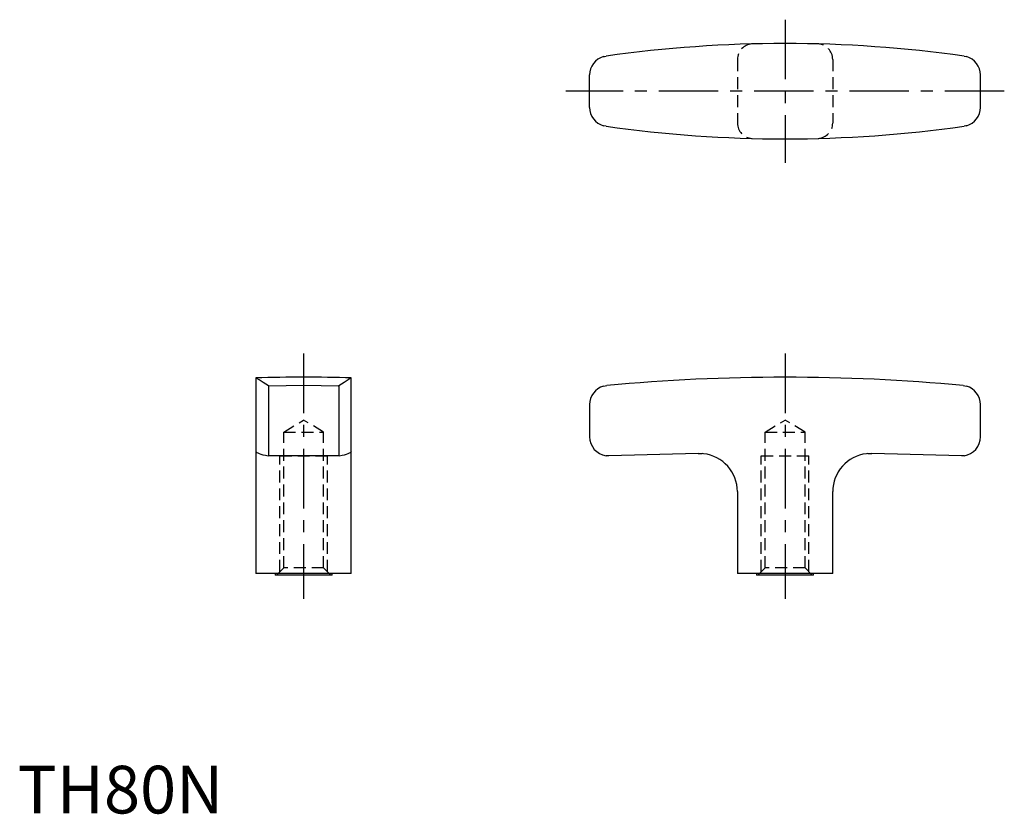
# Model space of a CAD drawing. Extents: x 0 to 207, y 0 to 166.
import ezdxf

# ---------------------------------------------------------------- set-up
doc = ezdxf.new("R2010")
doc.units = 0
doc.header["$LTSCALE"] = 10
doc.header["$MEASUREMENT"] = 0
doc.linetypes.add('CENTER', pattern=[2, 1.25, -0.25, 0.25, -0.25])
doc.linetypes.add('HIDDEN', pattern=[0.375, 0.25, -0.125])
doc.layers.get('0').update_dxf_attribs({"linetype": 'CONTINUOUS'})
doc.layers.add('1', color=1, linetype='CENTER')
doc.layers.add('2', color=2, linetype='HIDDEN')
doc.styles.add('Standard1', font='arial.ttf')

msp = doc.modelspace()

# ---------------------------------------------------------------- linework, layer by layer
for p, q in [((198.56, 158.86), (199.09, 158.75)), ((120, 148.1), (120, 154.9)), ((202, 148.1), (202, 154.9)), ((123.44, 144.14), (122.91, 144.25)), ((50, 91.38), (50, 50.3)), ((70, 50.3), (70, 91.38)), ((52.64, 89.67), (52.64, 75.04)), ((67.36, 89.67), (67.25, 89.62)), ((67.36, 89.67), (67.36, 75.04)), ((120, 85.77), (120, 79)), ((202, 79), (202, 85.77)), ((52.64, 75.04), (52.56, 75)), ((67.44, 75), (52.56, 75)), ((67.44, 75), (67.36, 75.04)), ((124, 75), (123.44, 75.04)), ((142.78, 75.51), (124, 75)), ((142.78, 75.51), (143.6, 75.49)), ((178.4, 75.49), (179.22, 75.51)), ((198, 75), (179.22, 75.51)), ((198.56, 75.04), (198, 75)), ((151, 67.51), (151, 67.49)), ((151, 67.49), (151, 50.3)), ((171, 67.49), (171, 67.51)), ((171, 50.3), (171, 67.49)), ((70, 50.3), (50, 50.3)), ((54, 50.3), (54, 50)), ((66, 50), (54, 50)), ((66, 50), (66, 50.3)), ((171, 50.3), (151, 50.3)), ((155, 50.3), (155, 50)), ((167, 50), (155, 50)), ((167, 50), (167, 50.3))]:
    msp.add_line(p, q)
at = {"flags": 128}
for points in [[(122.91, 158.75), (123.1, 158.79), (123.44, 158.86)], [(199.09, 144.25), (198.9, 144.21), (198.56, 144.14)], [(52.64, 89.67), (51.51, 90.4), (50.69, 90.93), (50.18, 91.26), (50, 91.38)], [(69.99, 91.37), (69.85, 91.28), (69.36, 90.96), (68.53, 90.43), (67.36, 89.67)], [(52.75, 89.62), (52.71, 89.64), (52.64, 89.67)], [(60, 89.75), (59.87, 89.75), (52.75, 89.62)], [(67.25, 89.62), (60.13, 89.75), (60, 89.75)], [(122.91, 89.62), (123.61, 89.75), (123.63, 89.75)], [(198.37, 89.75), (198.39, 89.75), (199.09, 89.62)], [(143.9, 75.46), (143.6, 75.49)], [(178.4, 75.49), (178.08, 75.46)]]:
    msp.add_lwpolyline(points, dxfattribs=at)
for centre, radius, start, end in [((161, -106.68), 268.18, 81.9488, 98.0512), ((124, 154.9), 4, 105.7793, 180), ((198, 154.9), 4, 0, 74.2207), ((124, 148.1), 4, 180, 254.2207), ((198, 148.1), 4, 285.7793, 0), ((161, 409.68), 268.18, 261.9488, 278.0512), ((60, -309.5), 401, 88.571, 91.429), ((161, -309.5), 401, 84.6523, 95.3477), ((124, 85.77), 4, 105.7793, 180), ((198, 85.77), 4, 0, 74.2207), ((124, 79), 4, 180, 261.9485), ((198, 79), 4, 278.0515, 0), ((143, 67.51), 8, 359.9796, 83.5393), ((179, 67.51), 8, 96.5413, 180.0218)]:
    msp.add_arc(centre, radius, start, end)
for centre, start_param, end_param in [((318.17, 76), 3.141593, 3.280009), ((-198.16, 76), 6.144769, 6.283185)]:
    msp.add_ellipse(centre, major_axis=(268.17, 0), ratio=0.027027, start_param=start_param, end_param=end_param)
at = {"layer": '1'}
for p, q in [((161, 166.5), (161, 136.5)), ((207, 151.5), (115, 151.5)), ((60, 96.5), (60, 45)), ((161, 96.5), (161, 45))]:
    msp.add_line(p, q, dxfattribs=at)
at = {"layer": '2'}
for p, q in [((151, 158.17), (151, 144.83)), ((171, 158.17), (171, 144.83)), ((55.81, 80), (60, 82.52)), ((64.19, 80), (60, 82.52)), ((156.81, 80), (161, 82.52)), ((165.19, 80), (161, 82.52)), ((55.81, 51.5), (55.81, 80)), ((55.81, 80), (64.19, 80)), ((64.19, 51.5), (64.19, 80)), ((156.81, 51.5), (156.81, 80)), ((156.81, 80), (165.19, 80)), ((165.19, 51.5), (165.19, 80)), ((55, 50.69), (55, 75)), ((55, 75), (65, 75)), ((65, 50.69), (65, 75)), ((156, 50.69), (156, 75)), ((156, 75), (166, 75)), ((166, 50.69), (166, 75)), ((54.31, 50), (55.81, 51.5)), ((64.19, 51.5), (55.81, 51.5)), ((65.69, 50), (64.19, 51.5)), ((155.31, 50), (156.81, 51.5)), ((165.19, 51.5), (156.81, 51.5)), ((166.69, 50), (165.19, 51.5))]:
    msp.add_line(p, q, dxfattribs=at)
for centre, start, end in [((154.24, 158.17), 92.9242, 180), ((167.76, 158.17), 0, 87.0758), ((154.24, 144.83), 180, 267.0758), ((167.76, 144.83), 272.9242, 0)]:
    msp.add_arc(centre, 3.24, start, end, dxfattribs=at)

# ---------------------------------------------------------------- texts
at = {"color": 3, "style": 'Standard1'}
msp.add_text('TH80N', height=10, dxfattribs=at).set_placement((0, 0))

doc.saveas('drawing.dxf')
